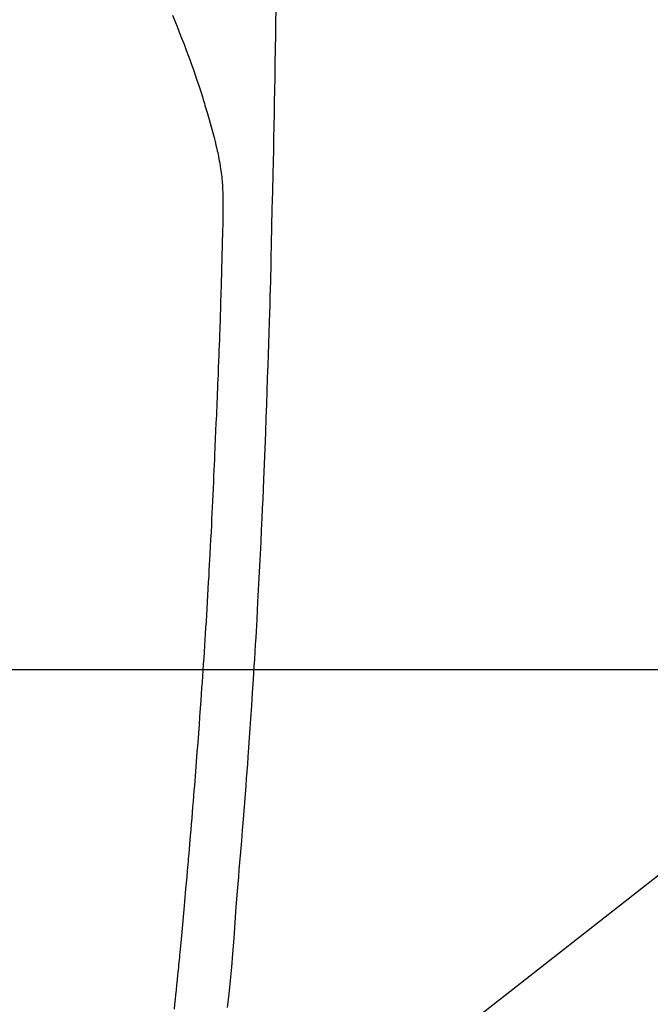
# Model space of a CAD drawing. Extents: x 0 to 26473, y -11045 to -2175.
# Drawn here: x 16703 to 16729, y -4148 to -4109 of the extents above; entities that cross this region are included whole.
import ezdxf

# ---------------------------------------------------------------- set-up
doc = ezdxf.new("R2010")
doc.units = 0
doc.header["$LTSCALE"] = 50
doc.header["$MEASUREMENT"] = 0
doc.layers.get('0').update_dxf_attribs({"linetype": 'CONTINUOUS'})
for name, color, linetype in [('126-甲板', 2, 'CONTINUOUS'), ('150-機器', 8, 'CONTINUOUS'), ('160-文字', 254, 'CONTINUOUS')]:
    doc.layers.add(name, color=color, linetype=linetype)
doc.styles.add('KH001', font='txt')
doc.dimstyles.new('KH1xx030', dxfattribs={"dimscale": 30, "dimtxt": 2, "dimasz": 0.6, "dimexe": 0.3, "dimexo": 1.2, "dimgap": 0.5, "dimtad": 3, "dimdec": 1, "dimdsep": 46, "dimlunit": 6, "dimtxsty": 'KH001', "dimblk": 'DOT', "dimcen": 1, "dimdle": 1, "dimclrd": 256, "dimclre": 256, "dimclrt": 256, "dimadec": 0, "dimazin": 0, "dimtfac": 1, "dimtdec": 1, "dimtix": 1, "dimtmove": 2, "dimatfit": 3, "dimldrblk": 'CLOSEDBLANK', "dimfxl": 1, "dimtolj": 1, "dimtzin": 0, "dimlwd": -1, "dimlwe": -1, "dimarcsym": 0})

# ---------------------------------------------------------------- blocks, each defined once
blk = doc.blocks.new('F402_H')
at = {"layer": '150-機器', "color": 13, "linetype": 'Continuous'}
for points in [[(-23.958, -28.834), (-23.952, -29.195), (-23.943, -29.768), (-23.933, -30.341), (-23.924, -30.914), (-23.914, -31.486), (-23.905, -31.966), (-23.897, -32.445), (-23.888, -32.925), (-23.879, -33.404), (-23.87, -33.886), (-23.861, -34.367), (-23.851, -34.849), (-23.841, -35.33), (-23.824, -36.034), (-23.806, -36.737), (-23.789, -37.44), (-23.773, -38.144), (-23.77, -38.329), (-23.766, -38.515), (-23.763, -38.7), (-23.759, -38.886), (-23.754, -39.143), (-23.748, -39.401), (-23.741, -39.659), (-23.734, -39.916), (-23.725, -40.253), (-23.715, -40.59), (-23.705, -40.927), (-23.694, -41.265), (-23.681, -41.696), (-23.667, -42.127), (-23.652, -42.559), (-23.638, -42.99), (-23.619, -43.513), (-23.601, -44.037), (-23.582, -44.56), (-23.563, -45.083), (-23.54, -45.706), (-23.517, -46.328), (-23.493, -46.95), (-23.468, -47.572), (-23.452, -47.957), (-23.435, -48.342), (-23.418, -48.728), (-23.4, -49.113), (-23.378, -49.594), (-23.355, -50.076), (-23.332, -50.557), (-23.308, -51.039), (-23.271, -51.752), (-23.232, -52.465), (-23.193, -53.178), (-23.152, -53.891), (-23.135, -54.182), (-23.117, -54.474), (-23.1, -54.765), (-23.082, -55.056), (-23.05, -55.579), (-23.016, -56.101), (-22.982, -56.624), (-22.947, -57.146), (-22.921, -57.53), (-22.895, -57.913), (-22.867, -58.297), (-22.84, -58.68), (-22.819, -58.969), (-22.797, -59.258), (-22.776, -59.547), (-22.754, -59.835), (-22.728, -60.17), (-22.703, -60.505), (-22.677, -60.839), (-22.65, -61.174), (-22.616, -61.606), (-22.581, -62.039), (-22.545, -62.472), (-22.509, -62.904), (-22.484, -63.19), (-22.458, -63.476), (-22.434, -63.761), (-22.41, -64.047), (-22.363, -64.676), (-22.32, -65.304), (-22.277, -65.933), (-22.228, -66.561), (-22.18, -67.099), (-22.127, -67.636), (-22.071, -68.172), (-22.015, -68.709)], [(-19.818, -28.975), (-19.911, -29.202), (-20.003, -29.429), (-20.093, -29.657), (-20.188, -29.897), (-20.282, -30.137), (-20.374, -30.377), (-20.465, -30.618), (-20.526, -30.785), (-20.587, -30.953), (-20.646, -31.121), (-20.704, -31.289), (-20.789, -31.538), (-20.872, -31.788), (-20.952, -32.039), (-21.031, -32.29), (-21.053, -32.365), (-21.076, -32.439), (-21.098, -32.513), (-21.12, -32.588), (-21.204, -32.873), (-21.286, -33.158), (-21.366, -33.444), (-21.444, -33.731), (-21.484, -33.879), (-21.524, -34.029), (-21.562, -34.178), (-21.598, -34.328), (-21.616, -34.404), (-21.633, -34.479), (-21.65, -34.555), (-21.667, -34.631)], [(-19.901, -68.771), (-19.92, -68.581), (-19.94, -68.391), (-19.96, -68.201), (-19.979, -68.011), (-20, -67.808), (-20.02, -67.606), (-20.041, -67.404), (-20.061, -67.202), (-20.071, -67.104), (-20.081, -67.007), (-20.09, -66.909), (-20.1, -66.812), (-20.111, -66.705), (-20.121, -66.598), (-20.132, -66.491), (-20.142, -66.384), (-20.155, -66.248), (-20.168, -66.111), (-20.18, -65.975), (-20.193, -65.838), (-20.22, -65.537), (-20.248, -65.236), (-20.275, -64.935), (-20.302, -64.634), (-20.317, -64.466), (-20.332, -64.299), (-20.347, -64.132), (-20.361, -63.965), (-20.383, -63.721), (-20.404, -63.476), (-20.426, -63.231), (-20.447, -62.987), (-20.457, -62.876), (-20.467, -62.764), (-20.476, -62.653), (-20.486, -62.542), (-20.501, -62.365), (-20.516, -62.187), (-20.531, -62.009), (-20.546, -61.832), (-20.565, -61.599), (-20.585, -61.366), (-20.604, -61.133), (-20.624, -60.9), (-20.642, -60.679), (-20.66, -60.458), (-20.678, -60.237), (-20.695, -60.016), (-20.711, -59.828), (-20.726, -59.64), (-20.74, -59.453), (-20.755, -59.265), (-20.785, -58.879), (-20.814, -58.493), (-20.843, -58.108), (-20.872, -57.722), (-20.896, -57.392), (-20.92, -57.063), (-20.944, -56.733), (-20.968, -56.403), (-20.985, -56.162), (-21.002, -55.921), (-21.018, -55.679), (-21.035, -55.438), (-21.051, -55.197), (-21.067, -54.957), (-21.083, -54.716), (-21.098, -54.475), (-21.114, -54.235), (-21.13, -53.995), (-21.145, -53.754), (-21.16, -53.514), (-21.177, -53.253), (-21.193, -52.991), (-21.208, -52.73), (-21.224, -52.469), (-21.239, -52.208), (-21.254, -51.947), (-21.269, -51.686), (-21.284, -51.426), (-21.296, -51.209), (-21.308, -50.992), (-21.32, -50.775), (-21.332, -50.558), (-21.347, -50.266), (-21.362, -49.974), (-21.377, -49.682), (-21.392, -49.39), (-21.403, -49.153), (-21.415, -48.915), (-21.426, -48.678), (-21.437, -48.44), (-21.449, -48.182), (-21.46, -47.924), (-21.471, -47.666), (-21.482, -47.407), (-21.491, -47.193), (-21.501, -46.978), (-21.51, -46.763), (-21.518, -46.549), (-21.521, -46.473), (-21.524, -46.398), (-21.527, -46.323), (-21.53, -46.248), (-21.544, -45.935), (-21.56, -45.622), (-21.576, -45.309), (-21.591, -44.996), (-21.599, -44.825), (-21.605, -44.654), (-21.612, -44.483), (-21.619, -44.312), (-21.627, -44.12), (-21.634, -43.928), (-21.642, -43.736), (-21.65, -43.543), (-21.657, -43.378), (-21.663, -43.213), (-21.67, -43.048), (-21.677, -42.882), (-21.682, -42.761), (-21.686, -42.639), (-21.691, -42.518), (-21.696, -42.397), (-21.704, -42.184), (-21.712, -41.972), (-21.719, -41.76), (-21.727, -41.548), (-21.732, -41.401), (-21.737, -41.254), (-21.742, -41.107), (-21.747, -40.96), (-21.752, -40.771), (-21.758, -40.581), (-21.763, -40.391), (-21.769, -40.201), (-21.774, -40.034), (-21.779, -39.866), (-21.784, -39.698), (-21.789, -39.53), (-21.791, -39.435), (-21.794, -39.341), (-21.797, -39.246), (-21.8, -39.151), (-21.803, -39.005), (-21.807, -38.858), (-21.811, -38.712), (-21.814, -38.566), (-21.817, -38.471), (-21.819, -38.376), (-21.822, -38.281), (-21.824, -38.187), (-21.83, -37.984), (-21.835, -37.782), (-21.84, -37.579), (-21.845, -37.377), (-21.85, -37.196), (-21.853, -37.015), (-21.856, -36.835), (-21.857, -36.654), (-21.857, -36.474), (-21.855, -36.294), (-21.85, -36.114), (-21.842, -35.934), (-21.839, -35.874), (-21.836, -35.814), (-21.832, -35.755), (-21.827, -35.695), (-21.821, -35.614), (-21.814, -35.534), (-21.806, -35.453), (-21.797, -35.372), (-21.786, -35.287), (-21.774, -35.201), (-21.761, -35.116), (-21.748, -35.031), (-21.74, -34.989), (-21.733, -34.946), (-21.725, -34.904), (-21.717, -34.862), (-21.709, -34.825), (-21.702, -34.788), (-21.694, -34.751), (-21.686, -34.715), (-21.681, -34.694), (-21.676, -34.673), (-21.671, -34.652), (-21.666, -34.631)]]:
    blk.add_lwpolyline(points, dxfattribs=at)
blk = doc.blocks.new('_ClosedBlank')
at = {"color": 0, "linetype": 'ByBlock', "lineweight": -2}
for p, q in [((-1, 0.1667), (0, 0)), ((-1, 0.1667), (-1, -0.1667)), ((0, 0), (-1, -0.1667))]:
    blk.add_line(p, q, dxfattribs=at)
blk = doc.blocks.new('_Dot')
at = {"color": 0, "linetype": 'ByBlock', "lineweight": -2}
blk.add_line((-0.5, 0), (-1, 0), dxfattribs=at)
at = {"color": 0, "linetype": 'ByBlock', "const_width": 0.5}
blk.add_lwpolyline([(-0.25, 0, 1), (0.25, 0, 1)], format="xyb", close=True, dxfattribs=at)

msp = doc.modelspace()

# ---------------------------------------------------------------- linework, layer by layer
at = {"layer": '126-甲板', "linetype": 'Continuous'}
msp.add_lwpolyline([(17029.729, -4135.058), (16349.729, -4135.058, 0.414214), (16339.729, -4145.058), (16339.729, -4560.058, 0.414214), (16349.729, -4570.058), (17029.729, -4570.058, 0.414214), (17039.729, -4560.058), (17039.729, -4145.058, 0.414214)], format="xyb", close=True, dxfattribs=at)

# ---------------------------------------------------------------- block references
at = {"layer": '150-機器', "xscale": -1}
msp.add_blockref('F402_H', (16689.736, -4079.866), dxfattribs=at)

# ---------------------------------------------------------------- leaders
at = {"layer": '160-文字'}
for points, override in [([(16809.744, -4080.058), (15198.524, -5341.944)], {"dimgap": 0.5, "dimtad": 1}), ([(18083.926, -4080.058), (17253.905, -5517.696), (15580.953, -5517.696)], {"dimtad": 1})]:
    msp.add_leader(points, dimstyle='KH1xx030', override=override, dxfattribs=at)

doc.saveas('drawing.dxf')
